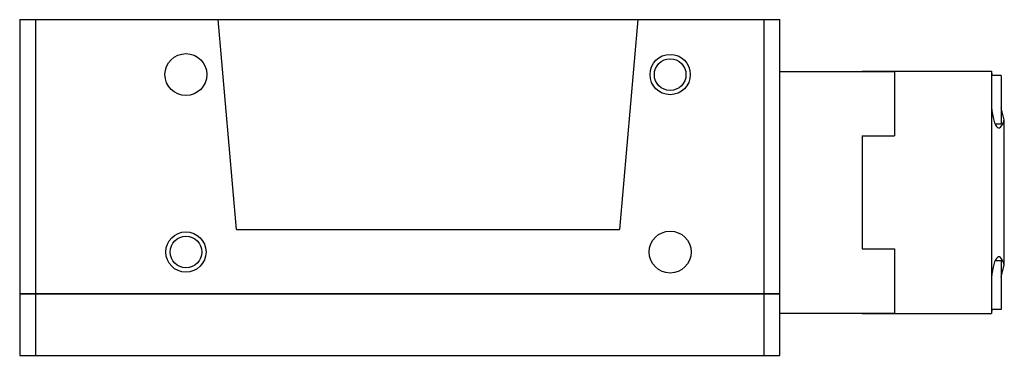
# Model space of a CAD drawing. Units: millimetres. Extents: x 23 to 178, y 112 to 165.
import ezdxf

# ---------------------------------------------------------------- set-up
doc = ezdxf.new("R2010")
doc.units = ezdxf.units.MM
doc.header["$LTSCALE"] = 17.977191
doc.layers.get('0').update_dxf_attribs({"linetype": 'CONTINUOUS'})

msp = doc.modelspace()

# ---------------------------------------------------------------- linework, layer by layer
at = {"color": 7}
for p, q in [((22.73, 164.65), (22.73, 121.49)), ((22.73, 164.65), (142.36, 164.65)), ((25.27, 111.81), (25.27, 164.65)), ((56.86, 131.63), (53.97, 164.65)), ((120.01, 164.65), (117.12, 131.63)), ((139.82, 164.65), (139.82, 111.81)), ((142.36, 121.49), (142.36, 164.65)), ((142.36, 156.49), (160.4, 156.49)), ((155.32, 156.52), (175.63, 156.52)), ((160.4, 156.52), (160.4, 146.36)), ((175.63, 156.52), (175.63, 118.42)), ((175.8, 155.88), (175.63, 156.52)), ((175.64, 156.48), (175.64, 151.51)), ((177.16, 155.88), (175.64, 155.88)), ((177.16, 155.88), (177.16, 148.26)), ((177.67, 148.9), (177.16, 150.79)), ((177.67, 126.04), (177.67, 148.9)), ((176.23, 148.26), (177.16, 148.26)), ((155.32, 146.36), (160.4, 146.36)), ((155.32, 146.36), (155.32, 128.58)), ((56.86, 131.63), (117.12, 131.63)), ((155.32, 128.58), (160.4, 128.58)), ((160.4, 128.58), (160.4, 118.42)), ((177.16, 126.67), (176.24, 126.67)), ((177.16, 126.67), (177.16, 119.05)), ((177.16, 124.14), (177.67, 126.04)), ((175.64, 123.43), (175.64, 118.46)), ((142.36, 121.49), (22.73, 121.49)), ((22.73, 121.47), (22.73, 111.81)), ((22.73, 121.47), (142.36, 121.47)), ((142.36, 111.81), (142.36, 121.47)), ((142.36, 118.44), (160.4, 118.44)), ((155.32, 118.42), (175.63, 118.42)), ((175.63, 118.42), (175.8, 119.05)), ((177.16, 119.05), (175.64, 119.05)), ((22.73, 111.81), (142.36, 111.81))]:
    msp.add_line(p, q, dxfattribs=at)
for centre, radius in [((48.89, 156.01), 3.3), ((125.09, 156.01), 3.17), ((125.09, 156.01), 2.49), ((48.89, 128.07), 3.17), ((48.89, 128.07), 2.49), ((125.09, 128.07), 3.3)]:
    msp.add_circle(centre, radius, dxfattribs=at)
for centre, start_param, end_param in [((176.82, 152.07), 1.698988, 3.926991), ((176.82, 122.86), 5.497787, 7.72579)]:
    msp.add_ellipse(centre, major_axis=(0, 4.45), ratio=0.267949, start_param=start_param, end_param=end_param, dxfattribs=at)

doc.saveas('drawing.dxf')
